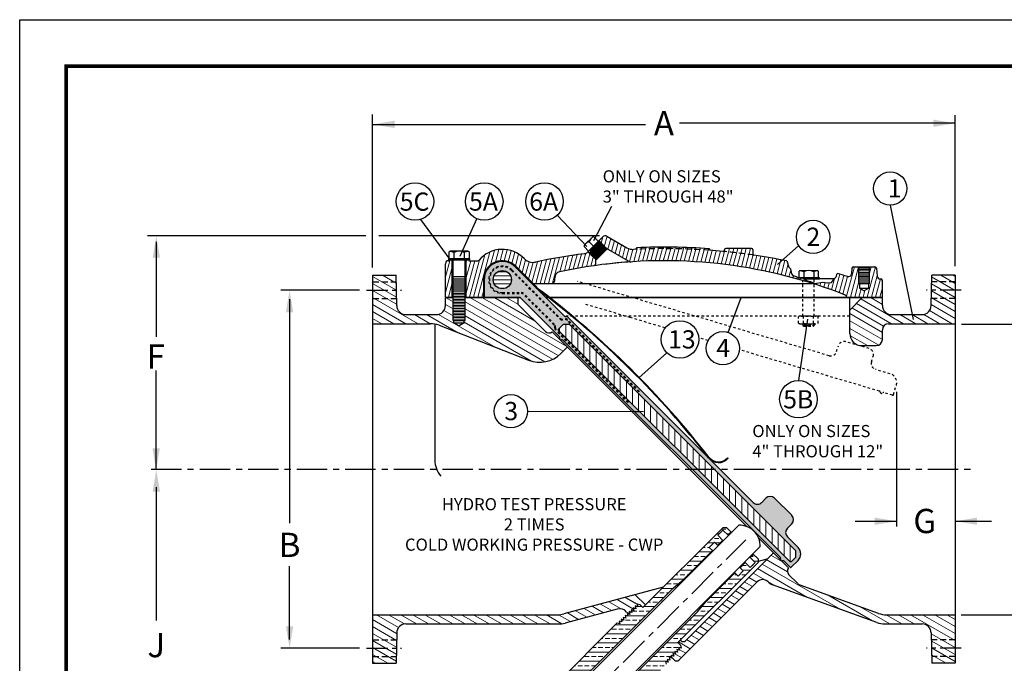
# Model space of a CAD drawing. Units: inches. Extents: x 32 to 167, y 29 to 189.
# Drawn here: x 32 to 113, y 136 to 189 of the extents above; entities that cross this region are included whole.
import ezdxf

# ---------------------------------------------------------------- set-up
doc = ezdxf.new("R2010")
doc.units = ezdxf.units.IN
doc.header["$LTSCALE"] = 2
doc.header["$MEASUREMENT"] = 0
for name, pattern in [('CENTER', [2, 1.25, -0.25, 0.25, -0.25]), ('DASHED', [0.2, 0.1, -0.1]), ('HIDDEN', [0.375, 0.25, -0.125])]:
    doc.linetypes.add(name, pattern=pattern)
for name, color, linetype in [('1', 7, 'Continuous'), ('2', 7, 'Continuous'), ('CENTERLINES', 2, 'CENTER'), ('DIMLINES', 4, 'Continuous'), ('HATCHLINES', 2, 'Continuous'), ('HIDDENLINES', 3, 'HIDDEN'), ('Ind body', 33, 'Continuous'), ('Layer 1', 7, 'Continuous'), ('TITLEBOX-BORDER', 3, 'Continuous')]:
    doc.layers.add(name, color=color, linetype=linetype)
doc.styles.get("Standard").update_dxf_attribs({"font": 'arial.ttf'})

msp = doc.modelspace()

# ---------------------------------------------------------------- hatches: boundary and pattern name
h = msp.add_hatch(color=250)
h.paths.add_polyline_path([(76.481, 162.538, -0.290279), (76.503, 162.441, 0.633979), (76.663, 162.281, -0.290279), (76.76, 162.259), (94.687, 144.328, -0.290279), (94.709, 144.231, 0.633979), (94.869, 144.071, -0.290279), (94.966, 144.05), (95.49, 143.526, 0.414214), (95.578, 143.526), (96.153, 144.101, 0.414214), (96.153, 145.161), (95.269, 146.045, -0.414214), (95.269, 146.752), (95.623, 147.106, 0.414214), (95.623, 147.813), (94.209, 149.227, 0.414214), (93.501, 149.227), (93.148, 148.874, -0.414214), (92.441, 148.874), (77.151, 164.166, 0.267949), (77.03, 164.199, -0.267949), (76.909, 164.231), (72.842, 168.299, 0.668179), (70.282, 167.238), (70.282, 165.739), (73.281, 165.738)])
h.paths.add_polyline_path([(71.032, 167.238, -1), (72.532, 167.238, -1)], flags=16)
h.paths.add_polyline_path([(76.797, 163.548), (77.328, 163.548), (95.976, 144.896), (95.976, 144.366), (95.578, 143.968), (95.49, 143.968), (76.4, 163.062), (76.4, 163.15)], flags=16)
at = {"lineweight": 5}
h = msp.add_hatch(dxfattribs=at)
h.set_pattern_fill('ANSI33', color=256, scale=3, angle=135)
h.set_pattern_definition([(180, (0, 3.0395), (-1e-16, -0.75), []), (180, (-0.375, 3.4145), (-1e-16, -0.75), [0.375, -0.1875])])
h.paths.add_polyline_path([(85.889, 141.829), (86.686, 142.498), (89.1, 144.911), (88.836, 145.174), (89.257, 145.595), (89.521, 145.332), (89.944, 145.755), (89.531, 146.169), (89.952, 146.59), (90.365, 146.176), (90.627, 146.439), (90.244, 146.821), (89.965, 146.821), (83.349, 140.206), (83.128, 140.427), (82.919, 140.49), (82.898, 140.49), (82.949, 140.275), (82.73, 140.34), (82.782, 140.118), (82.564, 140.184), (82.616, 139.962), (82.398, 140.028), (82.45, 139.806), (82.232, 139.872), (82.284, 139.65), (82.066, 139.715), (82.118, 139.493), (81.9, 139.559), (81.952, 139.337), (81.734, 139.403), (81.786, 139.181), (81.568, 139.247), (81.62, 139.025), (81.402, 139.091), (81.454, 138.869), (81.236, 138.934), (74.624, 132.322), (74.624, 132.043), (75.504, 131.163), (78.098, 133.756), (78.039, 133.978)])
h.paths.add_polyline_path([(92.852, 143.934), (92.852, 144.214), (92.469, 144.597), (92.207, 144.334), (92.62, 143.921), (92.199, 143.5), (91.786, 143.913), (91.363, 143.49), (91.626, 143.227), (91.205, 142.806), (90.941, 143.069), (88.528, 140.656), (87.859, 139.858), (80.009, 132.008), (79.787, 132.068), (77.194, 129.475), (77.856, 128.816, -0.036639), (77.886, 128.781), (78.073, 128.593), (78.353, 128.593), (84.965, 135.205), (84.899, 135.424), (85.121, 135.371), (85.055, 135.59), (85.277, 135.537), (85.212, 135.756), (85.433, 135.703), (85.368, 135.922), (85.59, 135.869), (85.524, 136.088), (85.746, 136.035), (85.68, 136.254), (85.902, 136.202), (85.836, 136.42), (86.058, 136.368), (85.993, 136.586), (86.215, 136.534), (86.149, 136.752), (86.371, 136.7), (86.305, 136.918), (86.527, 136.866), (86.457, 137.098), (86.236, 137.319)])
at = {"layer": 'HATCHLINES', "lineweight": 5}
h = msp.add_hatch(dxfattribs=at)
h.set_pattern_fill('ANSI31', scale=2.666666, angle=44.99486, style=0)
h.set_pattern_definition([(359.99486, (12.21506, 131.8912), (-2.99e-05, -0.3333333), [])])
h.paths.add_polyline_path([(71.782, 167.238), (71.251, 166.708, 0.414214), (72.312, 166.708)])
h.paths.add_polyline_path([(71.782, 167.238), (72.312, 166.708, 0.198936), (72.532, 167.238, 0.198889), (72.312, 167.769)])
h.paths.add_polyline_path([(71.782, 167.238), (72.312, 167.769, 0.414214), (71.251, 167.769)])
h.paths.add_polyline_path([(71.251, 167.769, 0.198936), (71.032, 167.238, 0.198889), (71.251, 166.708), (71.782, 167.238)])

# ---------------------------------------------------------------- linework, layer by layer
at = {"color": 2}
msp.add_line((32.016, 188.673), (155.275, 188.673), dxfattribs=at)
for p, q in [((61.094, 168.255), (61.094, 180.856)), ((109.094, 180.133), (86.384, 180.133)), ((109.094, 168.366), (109.094, 180.794)), ((61.094, 180.039), (83.569, 180.039)), ((79.312, 170.465), (80.804, 173.297)), ((103.739, 173.379), (105.636, 163.963)), ((67.475, 168.906), (65.068, 172.212)), ((78.734, 169.985), (76.311, 172.56)), ((60.539, 170.863), (42.553, 170.863)), ((43.272, 170.36), (43.273, 162.514)), ((79.779, 170.863), (61.614, 170.863)), ((79.756, 170.463), (78.828, 169.535)), ((79.29, 170.001), (78.937, 170.364)), ((67.344, 168.801), (67.377, 168.802)), ((67.363, 169.462), (67.363, 168.957)), ((69.073, 168.957), (67.363, 168.957)), ((67.407, 168.864), (67.407, 168.832)), ((67.407, 168.864), (69.032, 168.864)), ((69.032, 168.864), (67.407, 168.864)), ((67.407, 168.864), (69.032, 168.864)), ((69.032, 168.864), (67.407, 168.864)), ((67.407, 168.864), (69.032, 168.864)), ((69.032, 168.832), (69.032, 168.864)), ((60.001, 166.363), (53.531, 166.363)), ((54.251, 165.643), (54.257, 147.177)), ((73.256, 165.738), (70.282, 165.739)), ((73.256, 165.738), (70.406, 165.739)), ((85.094, 165.738), (85.094, 165.738)), ((100.406, 162.801), (100.406, 165.738)), ((96.933, 163.99), (96.171, 158.93)), ((103.094, 162.301), (103.094, 163.113)), ((109.613, 163.571), (115.686, 163.571)), ((101.406, 161.801), (102.594, 161.801)), ((83.039, 159.142), (85.326, 161.217)), ((43.273, 151.613), (43.273, 159.748)), ((104.268, 157.998), (104.268, 146.887)), ((82.636, 156.382), (83.078, 156.382)), ((43.267, 150.141), (43.267, 139.138)), ((100.848, 147.327), (104.268, 147.327)), ((109.094, 147.327), (112.089, 147.327)), ((54.253, 137.584), (54.253, 143.622)), ((109.581, 139.614), (115.646, 139.614)), ((86.508, 137.473), (86.449, 137.532)), ((60.001, 136.863), (53.531, 136.863))]:
    msp.add_line(p, q)
at = {"linetype": 'Continuous'}
for p, q in [((68.298, 169.175), (69.694, 172.261)), ((96.207, 170.044), (94.44, 168.497)), ((90.391, 162.892), (91.466, 165.776)), ((73.863, 156.391), (83.408, 156.382))]:
    msp.add_line(p, q, dxfattribs=at)
at = {"color": 7}
for p, q in [((78.81, 169.517), (80.083, 170.79)), ((79.761, 170.455), (79.781, 170.425)), ((79.789, 170.427), (79.781, 170.425)), ((79.803, 170.413), (79.789, 170.427)), ((79.799, 170.398), (79.803, 170.413)), ((79.799, 170.398), (79.827, 170.358)), ((79.852, 170.364), (79.827, 170.358)), ((79.864, 170.352), (79.852, 170.364)), ((80.385, 170.83), (82.044, 169.872)), ((79.542, 168.899), (80.391, 169.747)), ((79.854, 170.317), (79.864, 170.352)), ((79.854, 170.317), (79.872, 170.29)), ((79.914, 170.301), (79.872, 170.29)), ((79.906, 170.226), (79.924, 170.292)), ((79.906, 170.226), (79.91, 170.221)), ((79.977, 170.239), (79.91, 170.221)), ((79.924, 170.292), (79.914, 170.301)), ((79.965, 170.162), (79.985, 170.231)), ((79.965, 170.162), (79.969, 170.158)), ((80.04, 170.176), (79.969, 170.158)), ((79.985, 170.231), (79.977, 170.239)), ((80.025, 170.099), (80.045, 170.171)), ((80.025, 170.099), (80.029, 170.094)), ((80.101, 170.113), (80.029, 170.094)), ((80.045, 170.171), (80.04, 170.176)), ((80.085, 170.035), (80.105, 170.109)), ((80.085, 170.035), (80.088, 170.031)), ((80.161, 170.05), (80.088, 170.031)), ((80.101, 170.113), (80.105, 170.109)), ((80.144, 169.972), (80.164, 170.045)), ((80.144, 169.972), (80.148, 169.968)), ((80.22, 169.986), (80.148, 169.968)), ((80.161, 170.05), (80.164, 170.045)), ((80.204, 169.908), (80.224, 169.982)), ((80.204, 169.908), (80.208, 169.904)), ((80.28, 169.923), (80.208, 169.904)), ((80.22, 169.986), (80.224, 169.982)), ((80.263, 169.845), (80.284, 169.919)), ((80.263, 169.845), (80.267, 169.841)), ((80.339, 169.859), (80.267, 169.841)), ((80.28, 169.923), (80.284, 169.919)), ((80.323, 169.781), (80.343, 169.855)), ((80.323, 169.781), (80.327, 169.777)), ((80.399, 169.796), (80.327, 169.777)), ((80.339, 169.859), (80.343, 169.855)), ((82.183, 168.761), (80.377, 169.804)), ((80.391, 169.747), (80.403, 169.792)), ((80.399, 169.796), (80.403, 169.792)), ((82.844, 169.876), (82.844, 169.751)), ((88.844, 169.788), (88.844, 169.662)), ((90.094, 169.707), (90.094, 169.692)), ((92.313, 169.801), (90.188, 169.801)), ((92.407, 169.707), (92.407, 169.381)), ((67.657, 165.801), (67.657, 168.864)), ((67.719, 163.863), (67.719, 168.86)), ((68.719, 163.863), (68.719, 168.864)), ((68.782, 168.864), (68.782, 165.801)), ((69.062, 168.802), (69.771, 168.801)), ((78.834, 169.529), (78.865, 169.508)), ((78.863, 169.5), (78.865, 169.508)), ((78.877, 169.486), (78.863, 169.5)), ((78.891, 169.49), (78.877, 169.486)), ((78.891, 169.49), (78.932, 169.463)), ((78.925, 169.438), (78.932, 169.463)), ((78.937, 169.426), (78.925, 169.438)), ((78.972, 169.435), (78.937, 169.426)), ((78.972, 169.435), (78.999, 169.417)), ((78.988, 169.375), (78.999, 169.417)), ((78.998, 169.365), (78.988, 169.375)), ((79.064, 169.384), (78.998, 169.365)), ((79.051, 169.312), (79.068, 169.38)), ((79.058, 169.305), (79.051, 169.312)), ((79.127, 169.324), (79.058, 169.305)), ((79.064, 169.384), (79.068, 169.38)), ((79.113, 169.25), (79.132, 169.32)), ((79.118, 169.245), (79.113, 169.25)), ((79.191, 169.265), (79.118, 169.245)), ((79.127, 169.324), (79.132, 169.32)), ((79.176, 169.189), (79.195, 169.261)), ((79.176, 169.189), (79.181, 169.185)), ((79.254, 169.205), (79.181, 169.185)), ((79.191, 169.265), (79.195, 169.261)), ((79.24, 169.129), (79.259, 169.201)), ((79.24, 169.129), (79.244, 169.125)), ((79.318, 169.145), (79.244, 169.125)), ((79.254, 169.205), (79.259, 169.201)), ((79.303, 169.069), (79.322, 169.141)), ((79.303, 169.069), (79.307, 169.065)), ((79.381, 169.086), (79.307, 169.065)), ((79.318, 169.145), (79.322, 169.141)), ((79.367, 169.01), (79.385, 169.082)), ((79.367, 169.01), (79.371, 169.006)), ((79.445, 169.026), (79.371, 169.006)), ((79.381, 169.086), (79.385, 169.082)), ((79.43, 168.95), (79.449, 169.022)), ((79.43, 168.95), (79.434, 168.946)), ((79.508, 168.967), (79.434, 168.946)), ((79.445, 169.026), (79.449, 169.022)), ((79.469, 168.956), (79.469, 168.521)), ((79.494, 168.891), (79.512, 168.963)), ((79.494, 168.891), (79.498, 168.887)), ((79.542, 168.899), (79.498, 168.887)), ((79.508, 168.967), (79.512, 168.963)), ((95.227, 168.781), (95.373, 168.262)), ((67.094, 165.801), (67.094, 168.551)), ((74.142, 166.999), (72.842, 168.299)), ((74.142, 166.999), (72.842, 168.299)), ((76.909, 164.231), (72.842, 168.299)), ((74.458, 166.683), (72.842, 168.299)), ((72.842, 168.299), (74.215, 166.926)), ((74.501, 166.726), (72.885, 168.341)), ((95.373, 168.262), (95.522, 168.138)), ((95.522, 168.138), (95.614, 167.733)), ((100.584, 168.187), (100.543, 167.717)), ((100.709, 168.301), (102.48, 168.301)), ((100.781, 168.301), (102.406, 168.301)), ((101.157, 166.926), (101.157, 168.301)), ((102.032, 166.926), (102.032, 168.301)), ((102.604, 168.187), (102.662, 167.529)), ((61.094, 167.613), (61.094, 135.613)), ((61.094, 167.613), (63.032, 167.613)), ((70.222, 167.238), (70.222, 166.238)), ((70.282, 167.238), (70.282, 165.801)), ((70.282, 167.238), (70.282, 165.739)), ((70.282, 167.238), (70.282, 165.801)), ((70.282, 167.238), (70.282, 166.238)), ((76.094, 167.176), (76.094, 167.396)), ((95.614, 167.733), (95.713, 167.575)), ((95.713, 167.575), (95.994, 167.501)), ((95.994, 167.501), (96.185, 167.385)), ((96.185, 167.385), (96.574, 167.36)), ((97.839, 167.391), (96.214, 167.391)), ((96.574, 167.36), (96.831, 167.178)), ((99.123, 167.298), (96.662, 167.298)), ((96.662, 167.298), (97.839, 167.298)), ((96.831, 167.178), (97.178, 167.087)), ((98.909, 167.004), (99.066, 167.236)), ((99.066, 167.236), (99.281, 167.468)), ((99.281, 167.468), (99.366, 167.758)), ((102.911, 167.301), (102.969, 167.301)), ((103.094, 165.801), (103.094, 167.176)), ((109.094, 167.613), (107.156, 167.613)), ((109.094, 167.613), (109.094, 135.613)), ((74.319, 166.926), (80.796, 166.926)), ((80.796, 166.926), (97.332, 166.926)), ((97.178, 167.087), (97.509, 166.922)), ((97.509, 166.922), (98.197, 167.038)), ((98.197, 167.038), (98.569, 166.971)), ((98.569, 166.971), (98.909, 167.004)), ((101.157, 166.926), (102.032, 166.926)), ((101.211, 166.926), (101.211, 166.551)), ((101.211, 166.551), (101.977, 166.551)), ((101.211, 166.551), (101.594, 166.33)), ((101.977, 166.551), (101.594, 166.33)), ((101.977, 166.551), (101.977, 166.926)), ((67.094, 165.801), (67.719, 165.801)), ((67.094, 165.113), (67.094, 165.738)), ((67.719, 165.738), (67.094, 165.738)), ((68.719, 165.801), (73.219, 165.801)), ((73.258, 165.738), (68.719, 165.738)), ((70.282, 166.238), (70.222, 166.238)), ((70.222, 166.238), (70.222, 165.801)), ((73.256, 165.738), (70.406, 165.739)), ((73.094, 165.206), (73.094, 165.738)), ((76.481, 162.538), (73.219, 165.801)), ((75.34, 165.801), (75.536, 165.801)), ((75.617, 165.738), (75.402, 165.738)), ((75.633, 165.801), (103.094, 165.801)), ((103.094, 165.738), (75.713, 165.738)), ((100.406, 163.738), (100.406, 165.738)), ((100.406, 164.738), (101.406, 165.738)), ((103.094, 165.113), (103.094, 165.738)), ((73.094, 165.206), (75.327, 162.973)), ((63.826, 164.363), (66.344, 164.363)), ((92.441, 148.874), (77.151, 164.166)), ((103.844, 164.363), (106.362, 164.363)), ((61.094, 163.613), (65.842, 163.613)), ((66.219, 163.578), (66.219, 152.359)), ((66.57, 163.476), (73.931, 160.6)), ((67.719, 163.863), (68.719, 163.863)), ((67.789, 163.676), (67.789, 163.863)), ((67.789, 163.676), (68.219, 163.428)), ((67.789, 163.676), (68.649, 163.676)), ((68.649, 163.676), (68.219, 163.428)), ((68.649, 163.676), (68.649, 163.863)), ((76.4, 163.15), (76.797, 163.548)), ((76.4, 163.062), (76.4, 163.15)), ((95.49, 143.968), (76.4, 163.062)), ((77.328, 163.548), (76.797, 163.548)), ((95.976, 144.896), (77.328, 163.548)), ((103.594, 163.613), (109.094, 163.613)), ((75.898, 162.932), (91.96, 146.871)), ((94.687, 144.328), (76.76, 162.259)), ((76.609, 161.161), (77.139, 161.691)), ((90.338, 152.552), (90.382, 152.512)), ((93.148, 148.874), (93.501, 149.227)), ((95.623, 147.813), (94.209, 149.227)), ((78.47, 134.207), (91.268, 147.005)), ((95.269, 146.752), (95.623, 147.106)), ((83.349, 140.206), (89.965, 146.821)), ((89.531, 146.169), (89.952, 146.59)), ((89.531, 146.169), (89.981, 145.718)), ((89.952, 146.59), (90.402, 146.139)), ((89.965, 146.821), (90.244, 146.821)), ((90.244, 146.821), (90.664, 146.401)), ((90.365, 146.176), (90.627, 146.439)), ((96.153, 145.161), (95.269, 146.045)), ((80.237, 132.439), (93.036, 145.238)), ((88.836, 145.174), (89.257, 145.595)), ((89.257, 145.595), (89.558, 145.295)), ((89.521, 145.332), (89.944, 145.755)), ((92.901, 145.929), (95.35, 143.48)), ((86.686, 142.498), (89.1, 144.911)), ((86.862, 137.473), (94.11, 144.72)), ((88.836, 145.174), (89.137, 144.874)), ((92.207, 144.334), (92.469, 144.597)), ((92.432, 144.634), (92.852, 144.214)), ((95.976, 144.366), (95.976, 144.896)), ((86.236, 137.319), (92.852, 143.934)), ((91.363, 143.49), (91.786, 143.913)), ((91.749, 143.95), (92.199, 143.5)), ((92.17, 144.372), (92.62, 143.921)), ((92.199, 143.5), (92.62, 143.921)), ((92.852, 144.214), (92.852, 143.934)), ((93.579, 144.19), (92.852, 143.994)), ((95.49, 143.526), (94.966, 144.05)), ((95.578, 143.968), (95.49, 143.968)), ((95.578, 143.968), (95.976, 144.366)), ((95.578, 143.526), (96.153, 144.101)), ((88.528, 140.656), (90.941, 143.069)), ((90.904, 143.106), (91.205, 142.806)), ((91.205, 142.806), (91.626, 143.227)), ((91.325, 143.527), (91.626, 143.227)), ((95.392, 142.908), (96.088, 142.212)), ((85.889, 141.829), (86.686, 142.498)), ((86.332, 135.882), (92.784, 142.334)), ((102.633, 138.983), (94.044, 142.091)), ((102.764, 139.733), (96.317, 142.066)), ((85.03, 141.886), (76.85, 139.682)), ((78.039, 133.978), (85.889, 141.829)), ((83.57, 140.43), (82.738, 141.27)), ((83.128, 140.427), (82.896, 140.496)), ((82.896, 140.496), (82.949, 140.275)), ((83.128, 140.427), (83.349, 140.206)), ((87.859, 139.858), (88.528, 140.656)), ((61.094, 139.613), (76.329, 139.613)), ((81.24, 140.088), (76.949, 138.932)), ((80.009, 132.008), (87.859, 139.858)), ((81.9, 139.559), (81.952, 139.337)), ((82.118, 139.493), (81.9, 139.559)), ((82.066, 139.715), (82.118, 139.493)), ((82.284, 139.65), (82.066, 139.715)), ((82.45, 139.806), (82.232, 139.872)), ((82.232, 139.872), (82.284, 139.65)), ((82.398, 140.028), (82.45, 139.806)), ((82.616, 139.962), (82.398, 140.028)), ((82.782, 140.118), (82.564, 140.184)), ((82.564, 140.184), (82.616, 139.962)), ((82.949, 140.275), (82.73, 140.34)), ((82.73, 140.34), (82.782, 140.118)), ((103.445, 139.613), (109.094, 139.613)), ((63.826, 138.863), (76.429, 138.863)), ((74.624, 132.322), (81.239, 138.938)), ((81.454, 138.869), (81.236, 138.934)), ((81.402, 139.091), (81.454, 138.869)), ((81.62, 139.025), (81.402, 139.091)), ((81.786, 139.181), (81.568, 139.247)), ((81.568, 139.247), (81.62, 139.025)), ((81.952, 139.337), (81.734, 139.403)), ((81.734, 139.403), (81.786, 139.181)), ((103.313, 138.863), (106.362, 138.863)), ((86.457, 137.098), (86.236, 137.319)), ((86.058, 136.368), (85.836, 136.42)), ((85.836, 136.42), (85.902, 136.202)), ((86.215, 136.534), (85.993, 136.586)), ((85.993, 136.586), (86.058, 136.368)), ((86.371, 136.7), (86.149, 136.752)), ((86.149, 136.752), (86.215, 136.534)), ((86.305, 136.918), (86.371, 136.7)), ((86.527, 136.866), (86.305, 136.918)), ((86.457, 137.098), (86.527, 136.866)), ((61.094, 135.613), (63.032, 135.613)), ((85.433, 135.703), (85.212, 135.756)), ((85.212, 135.756), (85.277, 135.537)), ((85.59, 135.869), (85.368, 135.922)), ((85.368, 135.922), (85.433, 135.703)), ((85.524, 136.088), (85.59, 135.869)), ((85.746, 136.035), (85.524, 136.088)), ((85.68, 136.254), (85.746, 136.035)), ((85.902, 136.202), (85.68, 136.254)), ((85.978, 135.882), (85.723, 136.125)), ((109.094, 135.613), (107.156, 135.613))]:
    msp.add_line(p, q, dxfattribs=at)
at = {"color": 7, "lineweight": 5}
for p, q in [((79.799, 170.398), (79.01, 169.609)), ((79.781, 170.425), (79.318, 169.962)), ((79.858, 170.358), (78.931, 169.432)), ((79.827, 170.358), (78.932, 169.463)), ((78.974, 169.434), (79.854, 170.317)), ((79.919, 170.297), (78.993, 169.37)), ((78.999, 169.417), (79.872, 170.29)), ((79.981, 170.235), (79.054, 169.309)), ((79.066, 169.382), (79.908, 170.223)), ((80.042, 170.174), (79.116, 169.247)), ((79.13, 169.322), (79.967, 170.16)), ((80.103, 170.111), (79.178, 169.187)), ((79.193, 169.263), (80.027, 170.096)), ((80.162, 170.048), (79.242, 169.127)), ((79.257, 169.203), (80.087, 170.033)), ((80.222, 169.984), (79.309, 169.071)), ((79.32, 169.143), (80.146, 169.97)), ((80.282, 169.921), (79.369, 169.008)), ((79.383, 169.084), (80.206, 169.906)), ((80.341, 169.857), (79.432, 168.948)), ((79.447, 169.024), (80.265, 169.843)), ((79.496, 168.889), (80.401, 169.794)), ((79.51, 168.965), (80.325, 169.779)), ((101.157, 168.072), (102.032, 168.072)), ((101.219, 168.186), (101.969, 168.186)), ((101.219, 167.957), (101.969, 167.957)), ((67.719, 167.363), (68.719, 167.363)), ((67.789, 167.488), (68.649, 167.488)), ((67.789, 167.238), (68.649, 167.238)), ((101.157, 167.843), (102.032, 167.843)), ((101.157, 167.613), (102.032, 167.613)), ((101.157, 167.384), (102.032, 167.384)), ((101.157, 167.155), (102.032, 167.155)), ((101.219, 167.728), (101.969, 167.728)), ((101.219, 167.499), (101.969, 167.499)), ((101.219, 167.27), (101.969, 167.27)), ((67.719, 167.113), (68.719, 167.113)), ((67.719, 166.863), (68.719, 166.863)), ((67.719, 166.613), (68.719, 166.613)), ((67.719, 166.363), (68.719, 166.363)), ((67.789, 166.988), (68.649, 166.988)), ((67.789, 166.738), (68.649, 166.738)), ((67.789, 166.488), (68.649, 166.488)), ((101.219, 167.04), (101.969, 167.04)), ((67.719, 166.113), (68.719, 166.113)), ((67.719, 165.863), (68.719, 165.863)), ((67.719, 165.613), (68.719, 165.613)), ((67.789, 166.238), (68.649, 166.238)), ((67.789, 165.988), (68.649, 165.988)), ((67.789, 165.738), (68.649, 165.738)), ((67.719, 165.363), (68.719, 165.363)), ((67.719, 165.113), (68.719, 165.113)), ((67.719, 164.863), (68.719, 164.863)), ((67.789, 165.488), (68.649, 165.488)), ((67.789, 165.238), (68.649, 165.238)), ((67.789, 164.988), (68.649, 164.988)), ((67.789, 164.738), (68.649, 164.738)), ((67.719, 164.613), (68.719, 164.613)), ((67.719, 164.363), (68.719, 164.363)), ((67.719, 164.113), (68.719, 164.113)), ((67.789, 164.488), (68.649, 164.488)), ((67.789, 164.238), (68.649, 164.238)), ((67.789, 163.988), (68.649, 163.988)), ((76.501, 162.96), (76.501, 163.252)), ((77.001, 162.46), (77.001, 163.548)), ((77.501, 161.959), (77.501, 163.374)), ((78.001, 161.459), (78.001, 162.874)), ((78.501, 160.959), (78.501, 162.374)), ((79.001, 160.459), (79.001, 161.874)), ((79.501, 159.959), (79.501, 161.373)), ((80.001, 159.459), (80.001, 160.873)), ((80.501, 158.959), (80.501, 160.373)), ((81.001, 158.459), (81.001, 159.873)), ((81.501, 157.959), (81.501, 159.373)), ((82.001, 157.459), (82.001, 158.873)), ((82.501, 156.959), (82.501, 158.373)), ((83.001, 156.458), (83.001, 157.873)), ((83.501, 155.958), (83.501, 157.373)), ((84.001, 155.458), (84.001, 156.873)), ((84.501, 154.958), (84.501, 156.373)), ((85.001, 154.458), (85.001, 155.872)), ((85.501, 153.958), (85.501, 155.372)), ((86.001, 153.458), (86.001, 154.872)), ((86.501, 152.958), (86.501, 154.372)), ((87.001, 152.458), (87.001, 153.872)), ((87.501, 151.958), (87.501, 153.372)), ((88.001, 151.458), (88.001, 152.872)), ((88.501, 150.957), (88.501, 152.372)), ((89.001, 150.457), (89.001, 151.872)), ((89.501, 149.957), (89.501, 151.372)), ((90.001, 149.457), (90.001, 150.872)), ((90.501, 148.957), (90.501, 150.371)), ((91.001, 148.457), (91.001, 149.871)), ((91.501, 147.957), (91.501, 149.371)), ((92.001, 147.457), (92.001, 148.871)), ((92.501, 146.957), (92.501, 148.371)), ((93.001, 146.457), (93.001, 147.871)), ((93.501, 145.957), (93.501, 147.371)), ((94.001, 145.456), (94.001, 146.871)), ((94.501, 144.956), (94.501, 146.371)), ((95.001, 144.456), (95.001, 145.871)), ((95.501, 143.968), (95.501, 145.371))]:
    msp.add_line(p, q, dxfattribs=at)
at = {"color": 7, "linetype": 'Continuous'}
for p, q in [((63.076, 165.1), (63.032, 167.613)), ((107.112, 165.1), (107.156, 167.613)), ((63.076, 138.126), (63.032, 135.613)), ((107.112, 138.126), (107.156, 135.613))]:
    msp.add_line(p, q, dxfattribs=at)
at = {"color": 7, "linetype": 'DASHED'}
for p, q in [((96.53, 164.235), (96.53, 167.391)), ((97.47, 164.235), (97.47, 167.391)), ((96.186, 163.649), (96.186, 164.179)), ((96.39, 164.235), (97.61, 164.235)), ((96.593, 163.649), (96.593, 164.179)), ((97.407, 163.649), (97.407, 164.179)), ((97.814, 163.649), (97.814, 164.179)), ((96.39, 163.592), (97.61, 163.592)), ((96.53, 163.592), (96.53, 163.467)), ((96.53, 163.467), (97.47, 163.467)), ((96.593, 163.404), (96.53, 163.467)), ((96.593, 163.53), (97.407, 163.53)), ((96.593, 163.404), (97.407, 163.404)), ((97.407, 163.404), (97.47, 163.467)), ((97.47, 163.592), (97.47, 163.467))]:
    msp.add_line(p, q, dxfattribs=at)
at = {"linetype": 'DASHED'}
for p, q in [((98.703, 160.969), (77.966, 167.104)), ((82.309, 164.124), (78.533, 165.241)), ((100.403, 164.235), (76.907, 164.235)), ((85.2, 163.269), (82.29, 164.13)), ((88.732, 162.224), (87.956, 162.454)), ((102.848, 158.049), (91.32, 161.459)), ((99.324, 161.307), (99.466, 161.787)), ((102.005, 161.557), (100.087, 162.124)), ((102.201, 160.456), (102.343, 160.936)), ((103.737, 159.48), (102.539, 159.835)), ((104.013, 157.769), (104.244, 158.548)), ((103.936, 157.727), (103.226, 157.937))]:
    msp.add_line(p, q, dxfattribs=at)
msp.add_lwpolyline([(67.363, 168.957), (69.075, 168.957), (69.075, 168.864), (67.363, 168.864)], close=True)
at = {"color": 7}
msp.add_lwpolyline([(96.662, 167.298), (97.901, 167.298), (97.901, 167.391), (96.176, 167.391)], dxfattribs=at)
for centre, radius in [((103.739, 174.754), 1.375), ((64.585, 173.681), 1.546), ((70.293, 173.686), 1.546), ((75.252, 173.686), 1.546), ((97.38, 170.763), 1.375), ((86.416, 162.314), 1.546), ((89.951, 161.589), 1.375), ((96.175, 157.384), 1.546), ((72.488, 156.391), 1.375)]:
    msp.add_circle(centre, radius)
msp.add_circle((71.782, 167.238), 0.75, dxfattribs=at)
for centre, radius, start, end in [((80.26, 170.613), 0.25, 60, 135), ((71.782, 167.238), 2.5, 43.91707, 139.9948), ((80.314, 169.695), 0.125, 60, 135), ((82.544, 170.738), 1, 240, 272.81747), ((85.094, 118.926), 50.875, 92.53453, 92.81747), ((85.094, 118.926), 51, 85.78327, 92.52858), ((85.094, 118.926), 50.875, 84.51482, 85.77289), ((89.969, 169.692), 0.125, 264.51482, 360), ((90.188, 169.707), 0.0937, 90, 180), ((92.313, 169.707), 0.0937, 0, 90), ((67.344, 168.551), 0.25, 90, 180), ((69.771, 168.926), 0.125, 270, 319.9948), ((71.782, 167.238), 1.56, 45, 180), ((71.782, 167.238), 1.5, 45, 180), ((71.782, 167.238), 1.5, 45, 180), ((71.782, 167.238), 1.5, 45, 180), ((71.782, 167.238), 1.5, 45, 180), ((74.303, 169.666), 1, 223.91707, 282.00663), ((85.094, 118.926), 50.875, 97.42343, 102.00663), ((85.094, 118.926), 50.875, 97.42343, 98.57562), ((78.456, 169.87), 0.5, 277.42343, 315), ((79.617, 168.886), 0.125, 149.92441, 180), ((85.094, 127.926), 40.875, 68.55602, 97.19583), ((82.37, 169.086), 0.375, 240, 273.78618), ((92.532, 169.381), 0.125, 180, 261.61446), ((85.094, 118.926), 50.875, 78.51099, 81.61446), ((85.094, 127.926), 40.875, 97.19583, 102.1532), ((79.344, 168.521), 0.125, 278.06196, 0), ((85.094, 127.926), 40.875, 94.16783, 96.92877), ((100.709, 168.176), 0.125, 90, 175), ((102.48, 168.176), 0.125, 5, 90), ((75.844, 167.176), 0.25, 270, 0), ((76.594, 167.396), 0.5, 102.1532, 180), ((85.094, 118.926), 50.875, 72.70399, 73.70783), ((100.294, 167.739), 0.25, 252.70399, 355), ((102.911, 167.551), 0.25, 185, 270), ((102.969, 167.176), 0.125, 0, 90), ((74.319, 167.176), 0.25, 265.5358, 270), ((78.036, 170.261), 5.06, 225, 231.88911), ((78.036, 170.261), 5, 225, 231.88911), ((29.218, 106.298), 75.465, 37.83295, 52.69854), ((73.256, 165.676), 0.0625, 44.99486, 89.99486), ((29.626, 106.71), 74.83, 37.77429, 52.7567), ((99.969, 165.797), 0.187, 1.24504, 68.55602), ((63.826, 165.113), 0.75, 181, 270), ((66.344, 165.113), 0.75, 270, 0), ((103.844, 165.113), 0.75, 180, 270), ((106.362, 165.113), 0.75, 270, 359), ((76.998, 164.319), 0.125, 224.99486, 284.99486), ((77.063, 164.078), 0.125, 44.99486, 104.99486), ((65.842, 161.613), 2, 68.6569, 90), ((103.594, 163.113), 0.5, 90, 180), ((75.637, 163.283), 0.438, 225, 306.73014), ((76.415, 162.472), 0.093, 340.24719, 44.99486), ((76.62, 162.399), 0.125, 160.24719, 289.74254), ((76.694, 162.193), 0.093, 44.99486, 109.74254), ((74.841, 162.928), 2.5, 248.6569, 315), ((89.593, 153.22), 1.06, 219.39019, 318.12817), ((89.593, 153.22), 1, 219.39019, 318.12817), ((68.219, 152.359), 2, 180, 220.88078), ((93.855, 148.874), 0.5, 44.99486, 134.99486), ((92.794, 149.227), 0.5, 224.99486, 314.99486), ((95.269, 147.459), 0.5, 314.99486, 44.99486), ((91.286, 145.255), 1.75, 359.41531, 90.58469), ((95.623, 146.399), 0.5, 134.99486, 224.99486), ((95.622, 144.631), 0.75, 314.99486, 44.99486), ((94.622, 144.263), 0.093, 340.24719, 44.99486), ((94.827, 144.189), 0.125, 160.24719, 289.74254), ((94.9, 143.984), 0.093, 44.99486, 109.74254), ((95.701, 143.218), 0.438, 143.26986, 225), ((95.534, 143.57), 0.0625, 224.99486, 314.99486), ((93.226, 141.892), 0.625, 44.51444, 135), ((94.385, 143.031), 1, 224.51444, 250.10422), ((96.53, 142.654), 0.625, 225, 250.10422), ((76.329, 141.613), 2, 270, 285.08031), ((81.435, 139.35), 0.764, 39.47782, 104.79308), ((103.445, 141.613), 2, 250.10422, 270), ((63.826, 138.113), 0.75, 90, 179), ((76.429, 140.863), 2, 270, 285.08031), ((103.313, 140.863), 2, 250.10422, 270), ((106.362, 138.113), 0.75, 1, 90), ((86.685, 137.649), 0.25, 225, 315), ((86.155, 136.058), 0.25, 225, 315)]:
    msp.add_arc(centre, radius, start, end, dxfattribs=at)
for centre, radius, start, end in [((67.377, 168.832), 0.03, 270, 0), ((69.062, 168.832), 0.03, 180, 270), ((73.256, 165.676), 0.0625, 44.99486, 89.99486), ((101.406, 162.801), 1, 180, 270), ((102.594, 162.301), 0.5, 270, 0), ((103.953, 157.787), 0.0625, 253.52132, 343.52132)]:
    msp.add_arc(centre, radius, start, end)
at = {"color": 7, "linetype": 'DASHED'}
for centre, radius, start, end in [((96.39, 163.84), 0.395, 59.0209, 120.9791), ((97, 162.739), 1.496, 74.22219, 105.77781), ((97.61, 163.84), 0.395, 59.0209, 120.9791), ((96.39, 163.988), 0.395, 239.0209, 300.9791), ((97, 165.089), 1.496, 254.22219, 285.77781), ((97.61, 163.988), 0.395, 239.0209, 300.9791)]:
    msp.add_arc(centre, radius, start, end, dxfattribs=at)
at = {"linetype": 'DASHED'}
for centre, radius, start, end in [((99.946, 161.645), 0.5, 73.52132, 163.52132), ((101.863, 161.077), 0.5, 343.52132, 73.52132), ((98.845, 161.449), 0.5, 253.52132, 343.52132), ((102.68, 160.314), 0.5, 163.52132, 253.52132), ((103.525, 158.761), 0.75, 343.52132, 73.52132), ((102.821, 157.96), 0.093, 8.77365, 73.52132), ((103.037, 157.993), 0.125, 188.77365, 318.26899), ((103.199, 157.848), 0.093, 73.52132, 138.26899)]:
    msp.add_arc(centre, radius, start, end, dxfattribs=at)
for points in [[(62.897, 180.34), (62.897, 179.739), (61.094, 180.039)], [(107.291, 180.434), (107.291, 179.833), (109.094, 180.133)], [(42.971, 169.06), (43.572, 169.06), (43.272, 170.863)], [(53.951, 164.56), (54.552, 164.56), (54.251, 166.363)], [(43.559, 153.33), (42.958, 153.33), (43.259, 151.527)], [(42.973, 149.773), (43.572, 149.773), (43.273, 151.57)], [(102.465, 147.627), (102.465, 147.026), (104.268, 147.327)], [(110.897, 147.627), (110.897, 147.026), (109.094, 147.327)], [(54.553, 138.666), (53.952, 138.666), (54.252, 136.863)]]:
    msp.add_solid(points)
at = {"layer": '1', "color": 7, "linetype": 'DASHED'}
for p, q in [((72.58, 168.036), (76.573, 164.042)), ((71.781, 166.11), (73.332, 166.11)), ((76.038, 163.507), (73.509, 166.036)), ((83.077, 158.028), (77.243, 163.862)), ((82.139, 157.09), (76.263, 162.968))]:
    msp.add_line(p, q, dxfattribs=at)
for centre, radius, start, end in [((71.782, 167.238), 1.129, 44.99486, 269.99486), ((76.75, 164.219), 0.25, 224.99486, 297.15573), ((76.978, 163.774), 0.25, 44.99486, 117.15573), ((75.861, 163.33), 0.25, 348.79831, 44.99486), ((76.351, 163.233), 0.25, 168.79831, 224.99486)]:
    msp.add_arc(centre, radius, start, end, dxfattribs=at)
at = {"layer": '1', "color": 7}
for centre in [(73.332, 165.86), (73.358, 165.922)]:
    msp.add_arc(centre, 0.25, 44.99486, 89.99486, dxfattribs=at)
at = {"layer": '2', "color": 7, "linetype": 'DASHED'}
for p, q in [((72.535, 167.992), (76.529, 163.998)), ((71.781, 166.172), (73.358, 166.172)), ((76.082, 163.551), (73.534, 166.099)), ((83.033, 157.983), (77.23, 163.787)), ((82.184, 157.134), (76.307, 163.012))]:
    msp.add_line(p, q, dxfattribs=at)
for centre, radius, start, end in [((71.782, 167.238), 1.066, 44.99486, 269.99486), ((76.75, 164.219), 0.312, 224.99486, 292.44929), ((76.965, 163.699), 0.25, 44.99486, 112.44929), ((75.861, 163.33), 0.312, 348.79831, 44.99486), ((76.351, 163.233), 0.187, 168.79831, 224.99486)]:
    msp.add_arc(centre, radius, start, end, dxfattribs=at)
at = {"layer": 'CENTERLINES', "color": 7, "ltscale": 0.7}
for p, q in [((60.594, 166.363), (63.469, 166.363)), ((109.594, 166.363), (106.719, 166.363)), ((60.594, 136.863), (63.469, 136.863)), ((109.594, 136.863), (106.719, 136.863))]:
    msp.add_line(p, q, dxfattribs=at)
at = {"layer": 'CENTERLINES', "color": 7}
for p, q in [((42.845, 151.613), (110.627, 151.613)), ((76.067, 130.037), (91.83, 145.799))]:
    msp.add_line(p, q, dxfattribs=at)
at = {"layer": 'DIMLINES', "color": 7}
for p, q in [((85.261, 169.926), (85.694, 169.926)), ((85.261, 169.801), (85.694, 169.801)), ((84.957, 140.695), (85.014, 140.752)), ((86.725, 138.927), (86.782, 138.984))]:
    msp.add_line(p, q, dxfattribs=at)
at = {"layer": 'DIMLINES', "color": 0, "linetype": 'Continuous'}
for p, q in [((67.79, 169.488), (67.791, 168.956)), ((68.646, 169.489), (68.646, 168.957))]:
    msp.add_line(p, q, dxfattribs=at)
at = {"layer": 'DIMLINES', "color": 7, "linetype": 'Continuous'}
for p, q in [((96.618, 167.897), (96.619, 167.39)), ((97.433, 167.898), (97.433, 167.391))]:
    msp.add_line(p, q, dxfattribs=at)
at = {"layer": 'DIMLINES', "color": 0, "linetype": 'Continuous'}
for points in [[(79.206, 170.746), (78.548, 170.102)], [(78.55, 169.952), (78.891, 169.603), (79.694, 170.395)], [(79.694, 170.395), (79.352, 170.744)], [(68.963, 169.579), (67.472, 169.577)], [(69.073, 168.957), (69.072, 169.47)]]:
    msp.add_lwpolyline(points, dxfattribs=at)
at = {"layer": 'DIMLINES', "color": 7, "linetype": 'Continuous'}
for points in [[(97.735, 167.984), (96.315, 167.981)], [(96.212, 167.878), (96.212, 167.39), (97.84, 167.392)], [(97.84, 167.392), (97.839, 167.88)]]:
    msp.add_lwpolyline(points, dxfattribs=at)
at = {"layer": 'DIMLINES', "color": 0, "linetype": 'Continuous'}
for centre, radius, start, end in [((79.299, 169.413), 1.018, 110.82706, 129.93409), ((79.879, 169.981), 1.018, 138.78987, 157.91981), ((79.278, 170.672), 0.104, 44.36071, 134.36071), ((67.472, 169.468), 0.109, 89.98434, 182.9901), ((67.388, 168.577), 0.996, 66.19939, 86.00616), ((68.219, 168.509), 1.069, 66.49778, 113.6701), ((69.05, 168.579), 0.997, 94.15869, 113.99195), ((68.964, 169.47), 0.109, 0.08557, 90.08557), ((78.62, 170.028), 0.104, 134.25949, 227.26525)]:
    msp.add_arc(centre, radius, start, end, dxfattribs=at)
at = {"layer": 'DIMLINES', "color": 7, "linetype": 'Continuous'}
for centre, radius, start, end in [((96.315, 167.878), 0.104, 89.98434, 182.9901), ((96.235, 167.03), 0.948, 66.19939, 86.00616), ((97.027, 166.965), 1.018, 66.49778, 113.6701), ((97.818, 167.031), 0.949, 94.15869, 113.99195), ((97.735, 167.88), 0.104, 0.08557, 90.08557)]:
    msp.add_arc(centre, radius, start, end, dxfattribs=at)
at = {"layer": 'HATCHLINES', "color": 7, "lineweight": 5}
for p, q in [((79.919, 170.249), (80.057, 170.764)), ((80.183, 169.945), (80.415, 170.813)), ((80.475, 169.747), (80.714, 170.64)), ((80.774, 169.575), (81.013, 170.468)), ((70.812, 168.461), (71.132, 169.652)), ((71.22, 168.694), (71.495, 169.722)), ((71.59, 168.787), (71.845, 169.738)), ((71.936, 168.791), (72.181, 169.706)), ((72.263, 168.722), (72.506, 169.631)), ((81.072, 169.402), (81.312, 170.295)), ((81.371, 169.23), (81.611, 170.123)), ((81.67, 169.057), (81.909, 169.95)), ((81.969, 168.885), (82.213, 169.795)), ((82.271, 168.724), (82.543, 169.738)), ((82.617, 168.726), (82.926, 169.88)), ((82.967, 168.746), (83.275, 169.893)), ((83.317, 168.762), (83.623, 169.905)), ((83.665, 168.776), (83.97, 169.913)), ((84.013, 168.787), (84.317, 169.92)), ((84.36, 168.794), (84.663, 169.924)), ((84.707, 168.799), (85.009, 169.926)), ((85.094, 168.957), (85.354, 169.925)), ((85.397, 168.8), (85.698, 169.922)), ((85.741, 168.796), (86.042, 169.917)), ((86.084, 168.789), (86.385, 169.91)), ((86.427, 168.779), (86.727, 169.9)), ((86.769, 168.767), (87.069, 169.888)), ((87.11, 168.751), (87.41, 169.873)), ((87.45, 168.733), (87.751, 169.857)), ((87.789, 168.712), (88.091, 169.838)), ((88.128, 168.688), (88.43, 169.817)), ((88.466, 168.662), (88.769, 169.793)), ((88.803, 168.632), (89.075, 169.645)), ((89.14, 168.6), (89.412, 169.617)), ((89.475, 168.565), (89.749, 169.587)), ((89.811, 168.528), (90.149, 169.793)), ((90.145, 168.488), (90.497, 169.801)), ((90.478, 168.445), (90.842, 169.801)), ((90.811, 168.399), (91.187, 169.801)), ((91.143, 168.351), (91.532, 169.801)), ((91.475, 168.3), (91.877, 169.801)), ((91.806, 168.246), (92.222, 169.801)), ((67.094, 167.463), (67.453, 168.801)), ((68.782, 168.609), (68.833, 168.801)), ((68.782, 167.321), (69.178, 168.801)), ((68.782, 166.033), (69.523, 168.801)), ((69.064, 165.801), (69.887, 168.869)), ((69.41, 165.801), (70.343, 169.283)), ((69.755, 165.801), (70.75, 169.516)), ((72.571, 168.584), (72.82, 169.513)), ((72.858, 168.367), (73.121, 169.349)), ((73.13, 168.096), (73.409, 169.136)), ((73.402, 167.824), (73.685, 168.879)), ((74.542, 166.926), (75.044, 168.798)), ((74.887, 166.926), (75.408, 168.87)), ((75.232, 166.926), (75.772, 168.94)), ((75.578, 166.926), (76.135, 169.006)), ((75.926, 166.94), (76.497, 169.069)), ((76.527, 167.893), (76.858, 169.13)), ((76.893, 167.97), (77.219, 169.188)), ((77.257, 168.043), (77.579, 169.243)), ((77.621, 168.112), (77.938, 169.295)), ((77.984, 168.178), (78.296, 169.345)), ((78.345, 168.24), (78.66, 169.414)), ((78.706, 168.299), (79.003, 169.405)), ((79.066, 168.354), (79.284, 169.166)), ((92.136, 168.19), (92.434, 169.303)), ((92.465, 168.131), (92.757, 169.22)), ((92.793, 168.069), (93.088, 169.169)), ((93.121, 168.005), (93.419, 169.115)), ((93.448, 167.938), (93.749, 169.059)), ((93.775, 167.868), (94.078, 169.001)), ((94.101, 167.796), (94.407, 168.941)), ((94.426, 167.721), (94.736, 168.879)), ((94.75, 167.644), (95.064, 168.814)), ((67.094, 166.175), (67.657, 168.274)), ((73.675, 167.551), (73.987, 168.717)), ((73.947, 167.279), (74.318, 168.666)), ((74.219, 167.007), (74.679, 168.723)), ((79.432, 168.432), (79.469, 168.57)), ((95.073, 167.561), (95.316, 168.466)), ((95.396, 167.478), (95.546, 168.035)), ((100.141, 165.871), (100.793, 168.301)), ((100.468, 165.801), (101.138, 168.301)), ((101.848, 165.801), (102.517, 168.295)), ((102.032, 167.773), (102.173, 168.301)), ((61.094, 167.508), (63.054, 166.377)), ((61.912, 167.613), (63.043, 166.96)), ((62.912, 167.613), (63.033, 167.543)), ((95.719, 167.393), (95.764, 167.562)), ((96.04, 167.305), (96.079, 167.45)), ((96.361, 167.214), (96.403, 167.371)), ((96.681, 167.121), (96.718, 167.258)), ((97, 167.025), (97.028, 167.127)), ((98.902, 166.395), (99.153, 167.329)), ((99.217, 166.284), (99.594, 167.691)), ((99.531, 166.167), (99.913, 167.595)), ((99.844, 166.047), (100.232, 167.497)), ((102.193, 165.801), (102.66, 167.544)), ((102.538, 165.801), (102.94, 167.301)), ((107.154, 167.474), (109.094, 166.354)), ((107.912, 167.613), (109.094, 166.931)), ((108.912, 167.613), (109.094, 167.508)), ((61.094, 166.931), (63.064, 165.794)), ((61.094, 166.354), (63.074, 165.21)), ((67.339, 165.801), (67.657, 166.986)), ((97.319, 166.926), (97.34, 167.006)), ((97.637, 166.825), (97.67, 166.949)), ((97.954, 166.722), (98.032, 167.01)), ((98.271, 166.615), (98.376, 167.006)), ((98.587, 166.506), (98.715, 166.986)), ((100.813, 165.801), (101.157, 167.083)), ((101.158, 165.801), (101.339, 166.477)), ((101.594, 166.14), (101.654, 166.364)), ((102.884, 165.801), (103.094, 166.587)), ((107.134, 166.331), (109.094, 165.199)), ((107.144, 166.902), (109.094, 165.776)), ((61.094, 165.776), (64.84, 163.613)), ((67.16, 165.738), (67.719, 165.415)), ((69.16, 165.738), (76.784, 161.336)), ((70.1, 165.801), (70.222, 166.256)), ((70.16, 165.738), (77.097, 161.733)), ((71.16, 165.738), (74.476, 163.824)), ((72.16, 165.738), (73.11, 165.19)), ((101.316, 165.648), (104.84, 163.613)), ((101.503, 165.801), (101.594, 166.14)), ((102.16, 165.738), (103.094, 165.199)), ((107.124, 165.759), (109.094, 164.622)), ((61.094, 165.199), (63.84, 163.613)), ((66.967, 164.695), (67.719, 164.261)), ((67.094, 165.199), (67.719, 164.838)), ((68.719, 165.415), (76.388, 160.983)), ((68.719, 164.838), (75.924, 160.684)), ((100.584, 164.916), (103.192, 163.41)), ((100.95, 165.282), (103.84, 163.613)), ((106.98, 164.688), (108.84, 163.613)), ((107.114, 165.188), (109.094, 164.044)), ((61.094, 164.622), (62.84, 163.613)), ((61.094, 164.044), (61.84, 163.613)), ((64.541, 164.363), (65.84, 163.613)), ((65.541, 164.363), (68.141, 162.862)), ((66.509, 164.382), (71.235, 161.653)), ((68.719, 164.261), (75.271, 160.476)), ((100.406, 164.441), (103.094, 162.889)), ((104.541, 164.363), (105.84, 163.613)), ((105.541, 164.363), (106.84, 163.613)), ((106.514, 164.379), (107.84, 163.613)), ((68.649, 163.724), (74.183, 160.533)), ((100.406, 163.847), (103.094, 162.295)), ((100.406, 163.224), (102.796, 161.844)), ((100.42, 162.638), (101.868, 161.801)), ((93.91, 144.521), (94.855, 143.975)), ((93.178, 143.789), (99.602, 140.08)), ((93.513, 144.172), (95.267, 143.16)), ((92.446, 143.057), (93.457, 142.473)), ((92.812, 143.423), (96.922, 141.05)), ((91.714, 142.324), (92.386, 141.936)), ((92.08, 142.691), (92.752, 142.302)), ((93.613, 142.382), (94.242, 142.019)), ((90.616, 141.226), (91.288, 140.838)), ((90.982, 141.592), (91.654, 141.204)), ((91.348, 141.958), (92.02, 141.57)), ((98.58, 141.247), (102.282, 139.11)), ((79.877, 140.498), (80.795, 139.968)), ((80.559, 140.682), (81.56, 140.104)), ((81.241, 140.865), (82.587, 140.088)), ((89.884, 140.494), (90.556, 140.106)), ((90.25, 140.86), (90.922, 140.472)), ((61.409, 139.613), (63.227, 138.564)), ((62.409, 139.613), (63.721, 138.856)), ((63.409, 139.613), (64.709, 138.863)), ((64.409, 139.613), (65.709, 138.863)), ((65.409, 139.613), (66.709, 138.863)), ((66.409, 139.613), (67.709, 138.863)), ((67.409, 139.613), (68.709, 138.863)), ((68.409, 139.613), (69.709, 138.863)), ((69.409, 139.613), (70.709, 138.863)), ((70.409, 139.613), (71.709, 138.863)), ((71.409, 139.613), (72.709, 138.863)), ((72.409, 139.613), (73.709, 138.863)), ((73.409, 139.613), (74.709, 138.863)), ((74.409, 139.613), (75.709, 138.863)), ((75.409, 139.613), (76.681, 138.879)), ((76.407, 139.615), (77.386, 139.05)), ((77.15, 139.763), (78.067, 139.234)), ((77.832, 139.947), (78.749, 139.417)), ((78.514, 140.131), (79.431, 139.601)), ((79.195, 140.314), (80.113, 139.785)), ((89.152, 139.762), (89.824, 139.374)), ((89.518, 140.128), (90.19, 139.74)), ((101.259, 140.277), (103.709, 138.863)), ((103.409, 139.614), (104.709, 138.863)), ((104.409, 139.613), (105.709, 138.863)), ((105.409, 139.613), (109.094, 137.486)), ((106.409, 139.613), (109.094, 138.063)), ((107.409, 139.613), (109.094, 138.641)), ((108.409, 139.613), (109.094, 139.218)), ((61.094, 139.218), (63.075, 138.074)), ((88.42, 139.03), (89.092, 138.642)), ((88.786, 139.396), (89.458, 139.008)), ((61.094, 138.641), (63.065, 137.503)), ((61.094, 138.063), (63.055, 136.931)), ((87.321, 137.932), (87.994, 137.544)), ((87.687, 138.298), (88.36, 137.91)), ((88.053, 138.664), (88.726, 138.276)), ((107.114, 138.052), (109.094, 136.909)), ((61.094, 137.486), (63.045, 136.36)), ((86.29, 137.373), (87.262, 136.812)), ((86.955, 137.566), (87.628, 137.178)), ((107.124, 137.469), (109.094, 136.331)), ((61.094, 136.909), (63.035, 135.788)), ((61.094, 136.331), (62.338, 135.613)), ((86.013, 136.378), (86.53, 136.08)), ((86.353, 136.759), (86.896, 136.446)), ((107.134, 136.886), (109.094, 135.754)), ((107.144, 136.303), (108.338, 135.613)), ((61.094, 135.754), (61.338, 135.613)), ((107.154, 135.719), (107.338, 135.613))]:
    msp.add_line(p, q, dxfattribs=at)
at = {"layer": 'HATCHLINES', "color": 7}
for p, q in [((85.052, 168.801), (85.094, 168.957)), ((81.923, 141.049), (82.899, 140.486)), ((82.919, 140.49), (82.898, 140.49)), ((82.023, 139.836), (82.273, 139.694))]:
    msp.add_line(p, q, dxfattribs=at)
at = {"layer": 'HIDDENLINES', "color": 7}
for p, q in [((61.094, 167.051), (63.042, 167.051)), ((109.094, 167.051), (107.219, 167.051)), ((61.094, 165.675), (63.066, 165.675)), ((109.094, 165.675), (107.122, 165.675)), ((61.094, 137.551), (63.066, 137.551)), ((109.094, 137.551), (107.122, 137.551)), ((61.094, 136.175), (63.042, 136.175)), ((109.094, 136.175), (107.146, 136.175))]:
    msp.add_line(p, q, dxfattribs=at)
for start, end in [(85.77289, 92.53479), (81.61446, 84.51482)]:
    msp.add_arc((85.094, 118.926), 50.875, start, end, dxfattribs=at)
at = {"layer": 'Ind body', "color": 7}
for p, q in [((79.756, 170.463), (80.021, 170.728)), ((79.756, 170.463), (79.768, 170.452)), ((78.828, 169.535), (78.84, 169.524))]:
    msp.add_line(p, q, dxfattribs=at)
at = {"layer": 'TITLEBOX-BORDER', "color": 2}
msp.add_line((32.016, 29.246), (32.016, 188.673), dxfattribs=at)
at = {"layer": 'TITLEBOX-BORDER', "color": 7, "const_width": 0.289}
msp.add_lwpolyline([(35.85, 46.643), (35.85, 184.839), (151.442, 184.839)], dxfattribs=at)

# ---------------------------------------------------------------- texts
for s, insert, char_height, attachment_point in [('\\A1;A', (85.094, 180.133), 2, 5), ('1', (103.531, 175.52), 1.5, 1), ('5C', (63.331, 174.425), 1.5, 1), ('5A', (69.039, 174.431), 1.5, 1), ('6A', (73.997, 174.431), 1.5, 1), ('2', (96.838, 171.529), 1.5, 1), ('13', (85.435, 163.068), 1.5, 1), ('4', (89.409, 162.355), 1.5, 1), ('\\A1;F', (43.223, 160.914), 2, 5), ('5B', (94.921, 158.128), 1.5, 1), ('3', (71.946, 157.157), 1.5, 1), ('\\A1;G', (106.583, 147.347), 2, 5), ('\\A1;B', (54.253, 145.378), 2, 5), ('\\A1;J', (43.267, 137.114), 2, 5)]:
    msp.add_mtext(s, dxfattribs=dict(insert=insert, char_height=char_height, attachment_point=attachment_point))
at = {"insert": (60.166, 149.23), "char_height": 1, "width": 28.47711, "attachment_point": 1}
msp.add_mtext('\\pxqc;HYDRO TEST PRESSURE\\P2 TIMES \\P{\\T0.9;COLD WORKING PRESSURE - CWP}', dxfattribs=at)
at = {"layer": 'Layer 1', "color": 7, "linetype": 'Continuous', "char_height": 1, "width": 11.87544, "attachment_point": 1}
for s, insert in [('{\\T0.85;ONLY ON SIZES \\P3" THROUGH 48"}', (80.049, 176.26)), ('{\\T0.85;ONLY ON SIZES \\P4" THROUGH 12"}', (92.378, 155.261))]:
    msp.add_mtext(s, dxfattribs=dict(at, insert=insert))

doc.saveas('drawing.dxf')
